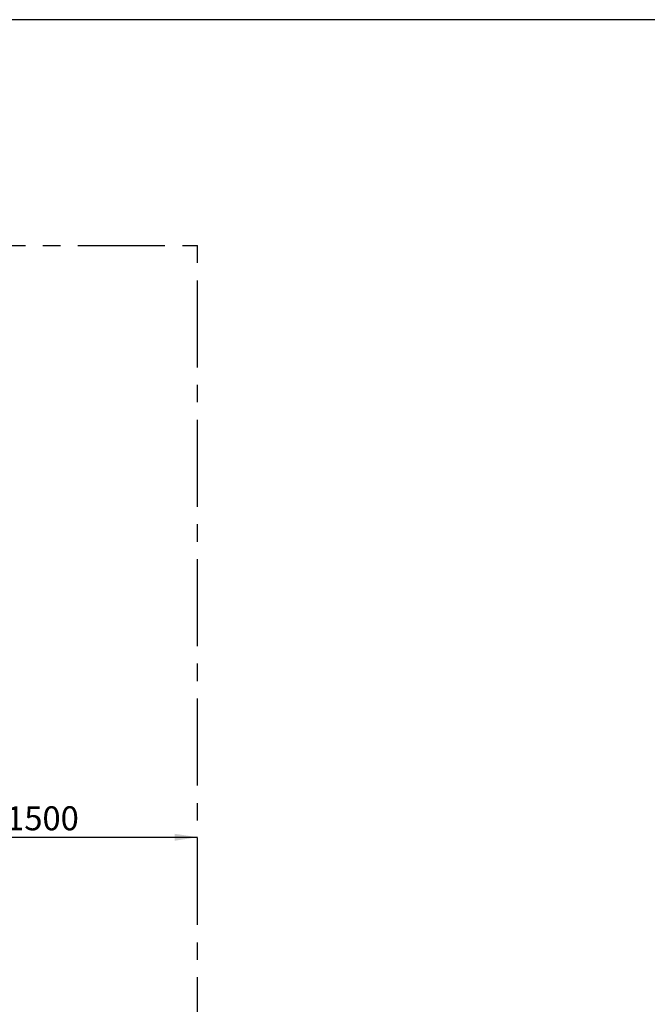
# Model space of a CAD drawing. Units: millimetres. Extents: x 5 to 415, y 5 to 292.
# Drawn here: x 215 to 306, y 148 to 292 of the extents above; entities that cross this region are included whole.
import ezdxf

# ---------------------------------------------------------------- set-up
doc = ezdxf.new("R2010")
doc.units = ezdxf.units.MM
doc.linetypes.add('CENTERX2', pattern=[20.32, 12.7, -2.54, 2.54, -2.54])
doc.layers.add('1', color=7, linetype='Continuous', lineweight=25)
doc.styles.add('SLDTEXTSTYLE0', font='ISOCP', dxfattribs={"width": 0.96})
doc.dimstyles.new('SLDDIMSTYLE0', dxfattribs={"dimtxt": 3.5, "dimasz": 3.302, "dimexe": 0, "dimexo": 0.0625, "dimgap": 0.875, "dimtad": 1, "dimlfac": 25, "dimrnd": 1e-09, "dimzin": 12, "dimdsep": 46, "dimtxsty": 'SLDTEXTSTYLE0', "dimsah": 1, "dimcen": 0.09, "dimadec": 0, "dimazin": 3, "dimtfac": 1, "dimtofl": 0, "dimtmove": 0, "dimatfit": 3, "dimfxl": 1, "dimfrac": 2, "dimtolj": 1, "dimtzin": 12, "dimarcsym": 0})

# ---------------------------------------------------------------- blocks, each defined once
blk = doc.blocks.new('_D_2')
at = {"layer": '1', "transparency": 16777216}
for p, q in [((178.01, 199.45), (178.01, 259.05)), ((168.14, 199.45), (179.01, 199.45))]:
    blk.add_line(p, q, dxfattribs=at)
for points in [[(178.01, 259.05), (177.5, 255.75), (178.52, 255.75)], [(178.01, 199.45), (178.52, 202.76), (177.5, 202.76)]]:
    blk.add_solid(points, dxfattribs=at)
at = {"layer": '1', "transparency": 16777216, "insert": (173.5, 222.32), "char_height": 3.5, "attachment_point": 1, "rotation": 90, "style": 'SLDTEXTSTYLE0'}
blk.add_mtext('1490', dxfattribs=at)
blk = doc.blocks.new('_D_6')
at = {"layer": '1', "transparency": 16777216}
blk.add_line((180.66, 172.81), (240.66, 172.81), dxfattribs=at)
for points in [[(180.66, 172.81), (183.96, 172.3), (183.96, 173.31)], [(240.66, 172.81), (237.35, 173.31), (237.35, 172.3)]]:
    blk.add_solid(points, dxfattribs=at)
at = {"layer": '1', "transparency": 16777216, "insert": (212.77, 177.32), "char_height": 3.5, "attachment_point": 1, "style": 'SLDTEXTSTYLE0'}
blk.add_mtext('1500', dxfattribs=at)

msp = doc.modelspace()

# ---------------------------------------------------------------- linework, layer by layer
at = {"layer": '1'}
msp.add_line((415, 292), (5, 292), dxfattribs=at)
at = {"layer": '1', "linetype": 'CENTERX2'}
for p in [(60.65696, 259.05478), (240.65696, 99.05478)]:
    msp.add_line(p, (240.65696, 259.05478), dxfattribs=at)

# ---------------------------------------------------------------- dimensions: what is measured, and where the dimension line sits
at = {"layer": '1'}
for base, p1, p2, angle, picture, middle in [((178.00754, 259.05478), (167.14152, 199.45478), (240.65696, 259.05478), 90, '_D_2', (178.00754, 227.04354)), ((240.65696, 172.80608), (180.65696, 167.31105), (240.65696, 99.05478), 0, '_D_6', (217.31101, 172.80608))]:
    dim = msp.add_linear_dim(base=base, p1=p1, p2=p2, angle=angle, dimstyle='SLDDIMSTYLE0', dxfattribs=at)
    dim.commit()
    dim.dimension.update_dxf_attribs({"geometry": picture, "text_midpoint": middle, "dimtype": 160})

doc.saveas('drawing.dxf')
